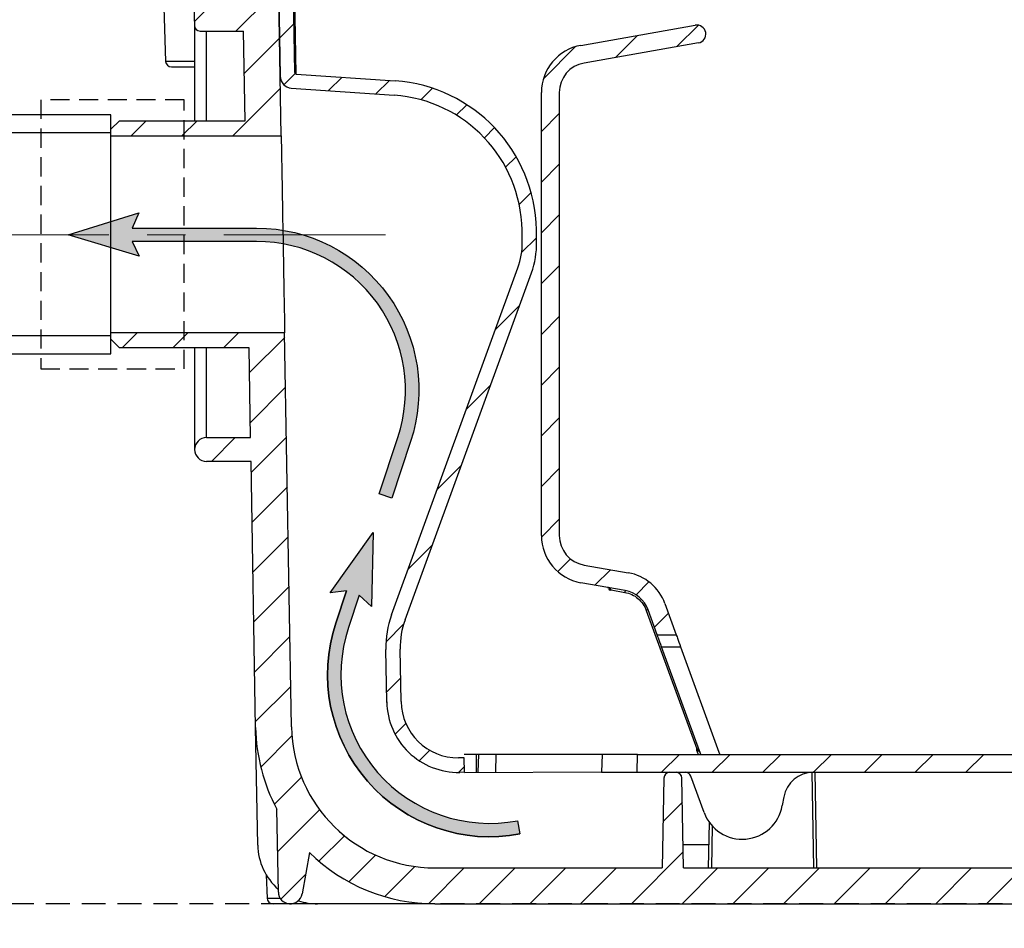
# Model space of a CAD drawing. Units: inches. Extents: x -125.1 to -37.1, y -516.6 to -448.6.
# Drawn here: x -95.5 to -85.2, y -479.3 to -469.8 of the extents above; entities that cross this region are included whole.
import ezdxf

# ---------------------------------------------------------------- set-up
doc = ezdxf.new("R2010")
doc.units = ezdxf.units.IN
doc.header["$MEASUREMENT"] = 0
doc.header["$PDSIZE"] = -1
for name, pattern in [('CENTER', [0.39999999999999997, 0.25, -0.05, 0.05, -0.05]), ('CENTERX2', [0.7999999999999999, 0.5, -0.1, 0.1, -0.1]), ('HIDDEN', [0.07500000000000001, 0.05, -0.025])]:
    doc.linetypes.add(name, pattern=pattern)
for name, color, linetype, lineweight in [('CEN', 2, 'CENTER', 5), ('DIM', 7, 'Continuous', 9), ('flow', 30, 'Continuous', 5), ('GI', 7, 'Continuous', 20)]:
    doc.layers.add(name, color=color, linetype=linetype, lineweight=lineweight)
doc.layers.add('HATCH', color=60, linetype='Continuous')
doc.layers.add('hid', color=2, linetype='HIDDEN')
doc.styles.get("Standard").update_dxf_attribs({"font": 'arial.ttf'})
doc.dimstyles.new('8X', dxfattribs={"dimscale": 4, "dimtxt": 0.18, "dimasz": 0.18, "dimexe": 0.18, "dimexo": 0.18, "dimgap": 0.18, "dimtad": 0, "dimtih": 1, "dimtoh": 1, "dimrnd": 0.13, "dimdsep": 46, "dimtxsty": 'Standard', "dimcen": -0.18, "dimclrd": 256, "dimclre": 256, "dimadec": 0, "dimazin": 0, "dimtfac": 1, "dimtdec": 3, "dimtofl": 0, "dimtmove": 0, "dimatfit": 0, "dimfxl": 1, "dimtolj": 1, "dimarcsym": 0})
pattern_1 = [(45, (-446.2827267284401, -150.4558392090144), (-0.2651650429449553, 0.2651650429449554), [])]

# ---------------------------------------------------------------- blocks, each defined once
blk = doc.blocks.new('*D2')
at = {"layer": 'Defpoints', "color": 0, "transparency": 16777216}
for p in [(-103.5359118839688, -468.0208135896206), (-93.3148185797262, -468.0208135896206), (-98.75954639132596, -479.0141659401428)]:
    blk.add_point(p, dxfattribs=at)
at = {"layer": 'DIM', "lineweight": -2, "transparency": 16777216}
for p, q in [((-94.03481857972619, -468.0208135896206), (-104.2559118839688, -468.0208135896206)), ((-103.5359118839688, -468.7408135896206), (-103.5359118839688, -472.4360497648817)), ((-103.5359118839688, -478.2941659401428), (-103.5359118839688, -474.5989297648817)), ((-99.47954639132595, -479.0141659401428), (-104.2559118839688, -479.0141659401428))]:
    blk.add_line(p, q, dxfattribs=at)
at = {"layer": 'DIM', "transparency": 16777216}
for points in [[(-103.4159118839688, -468.7408135896206), (-103.6559118839688, -468.7408135896206), (-103.5359118839688, -468.0208135896206)], [(-103.6559118839688, -478.2941659401428), (-103.4159118839688, -478.2941659401428), (-103.5359118839688, -479.0141659401428)]]:
    blk.add_solid(points, dxfattribs=at)
at = {"layer": 'DIM', "color": 0, "lineweight": 25, "transparency": 16777216, "insert": (-103.5359118839688, -473.5174897648817), "char_height": 0.72, "attachment_point": 5}
blk.add_mtext('\\A1;{11"}', dxfattribs=at)

msp = doc.modelspace()

# ---------------------------------------------------------------- hatches: boundary and pattern name
at = {"layer": 'flow', "lineweight": 25}
h = msp.add_hatch(color=256, dxfattribs=at)
edge = h.paths.add_edge_path()
edge.add_line((-85.1358218507248, -473.9924940912639), (-84.4618543922163, -473.6122336590694))
edge.add_line((-84.4618543922163, -473.6122336590694), (-84.49803906072688, -473.7810083686338))
edge.add_arc((-84.4256896260424, -475.1793035100211), 1.400165612749591, 21.393396073913777, 92.96190972466042, ccw=False)
edge.add_line((-83.1219984127086, -474.6685658440881), (-82.13617591941225, -477.1849420742798))
edge.add_arc((-80.68721288243981, -476.6172923179898), 1.556187690585092, 201.3933960739118, 257.8809018195976)
edge.add_arc((-80.68721288243977, -476.6172923179898), 1.55618769058509, 257.880901819596, 269.999999999999)
edge.add_line((-80.6872128824398, -478.1734800085749), (-79.35648480930013, -478.1734800085749))
edge.add_line((-79.35648480930013, -478.1734800085749), (-79.35648480930013, -478.3134800085747))
edge.add_line((-79.35648480930013, -478.3134800085747), (-80.6872128824398, -478.3134800085747))
edge.add_arc((-80.68721288243974, -476.6172923179897), 1.696187690585077, 257.8809018195957, 269.99999999999807, ccw=False)
edge.add_arc((-80.68721288243981, -476.6172923179897), 1.696187690585059, 201.3933960739135, 257.88090181959797, ccw=False)
edge.add_line((-82.2665296205778, -477.2360097998256), (-83.25235211387414, -474.7196335696339))
edge.add_arc((-84.42568962604238, -475.1793035100211), 1.260165612749661, 21.39339607391409, 91.87113247008277)
edge.add_line((-84.46683607194073, -473.9198098254213), (-84.36463063071594, -474.0564802897966))
edge.add_line((-84.36463063071594, -474.0564802897966), (-85.1358218507248, -473.9924940912639))
edge = h.paths.add_edge_path()
edge.add_line((-80.73532086781776, -473.9924940912639), (-80.06135340930926, -473.6122336590694))
edge.add_line((-80.06135340930926, -473.6122336590694), (-80.09753807781985, -473.7810083686338))
edge.add_arc((-80.02518864313537, -475.1793035100211), 1.400165612749591, 21.393396073913777, 92.96190972466042, ccw=False)
edge.add_line((-78.72149742980157, -474.6685658440881), (-77.73567493650522, -477.1849420742798))
edge.add_arc((-76.28671189953278, -476.6172923179898), 1.556187690585092, 201.3933960739118, 257.8809018195976)
edge.add_arc((-76.28671189953273, -476.6172923179898), 1.55618769058509, 257.880901819596, 269.999999999999)
edge.add_line((-76.28671189953276, -478.1734800085749), (-74.9559838263931, -478.1734800085749))
edge.add_line((-74.9559838263931, -478.1734800085749), (-74.9559838263931, -478.3134800085747))
edge.add_line((-74.9559838263931, -478.3134800085747), (-76.28671189953276, -478.3134800085747))
edge.add_arc((-76.2867118995327, -476.6172923179897), 1.696187690585077, 257.8809018195957, 269.99999999999807, ccw=False)
edge.add_arc((-76.28671189953278, -476.6172923179897), 1.696187690585059, 201.3933960739135, 257.88090181959797, ccw=False)
edge.add_line((-77.86602863767077, -477.2360097998256), (-78.8518511309671, -474.7196335696339))
edge.add_arc((-80.02518864313535, -475.1793035100211), 1.260165612749661, 21.39339607391409, 91.87113247008277)
edge.add_line((-80.0663350890337, -473.9198098254213), (-79.9641296478089, -474.0564802897966))
edge.add_line((-79.9641296478089, -474.0564802897966), (-80.73532086781776, -473.9924940912639))
edge = h.paths.add_edge_path()
edge.add_line((-76.33481988491073, -473.9924940912639), (-75.66085242640223, -473.6122336590694))
edge.add_line((-75.66085242640223, -473.6122336590694), (-75.69703709491282, -473.7810083686338))
edge.add_arc((-75.62468766022833, -475.1793035100211), 1.400165612749591, 21.393396073913777, 92.96190972466042, ccw=False)
edge.add_line((-74.32099644689454, -474.6685658440881), (-73.33517395359819, -477.1849420742798))
edge.add_arc((-71.88621091662574, -476.6172923179898), 1.556187690585092, 201.3933960739118, 257.8809018195976)
edge.add_arc((-71.8862109166257, -476.6172923179898), 1.55618769058509, 257.880901819596, 269.999999999999)
edge.add_line((-71.88621091662573, -478.1734800085749), (-70.55548284348606, -478.1734800085749))
edge.add_line((-70.55548284348606, -478.1734800085749), (-70.55548284348606, -478.3134800085747))
edge.add_line((-70.55548284348606, -478.3134800085747), (-71.88621091662573, -478.3134800085747))
edge.add_arc((-71.88621091662567, -476.6172923179897), 1.696187690585077, 257.8809018195957, 269.99999999999807, ccw=False)
edge.add_arc((-71.88621091662574, -476.6172923179897), 1.696187690585059, 201.3933960739135, 257.88090181959797, ccw=False)
edge.add_line((-73.46552765476373, -477.2360097998256), (-74.45135014806007, -474.7196335696339))
edge.add_arc((-75.62468766022832, -475.1793035100211), 1.260165612749661, 21.39339607391409, 91.87113247008277)
edge.add_line((-75.66583410612667, -473.9198098254213), (-75.56362866490187, -474.0564802897966))
edge.add_line((-75.56362866490187, -474.0564802897966), (-76.33481988491073, -473.9924940912639))
edge = h.paths.add_edge_path()
edge.add_arc((-71.2241866773213, -475.1793035100211), 1.400165612749591, 21.393396073913777, 92.96190972466042, ccw=False)
edge.add_line((-69.9204954639875, -474.6685658440881), (-68.93467297069115, -477.1849420742798))
edge.add_arc((-67.48570993371871, -476.6172923179898), 1.556187690585092, 201.3933960739118, 257.8809018195976)
edge.add_arc((-67.48570993371868, -476.6172923179898), 1.556187690585087, 257.8809018195965, 378.6828459683255)
edge.add_line((-66.0115236471521, -476.1187996692699), (-66.66419273516053, -474.1886692617724))
edge.add_arc((-65.05738357709336, -473.6453304988964), 1.696187690585027, 90, 198.6828459683192, ccw=False)
edge.add_line((-65.05738357709336, -471.9491428083113), (-63.09102029053318, -471.9491428083113))
edge.add_line((-63.09102029053318, -471.9491428083113), (-63.09102029053318, -472.0891428083112))
edge.add_line((-63.09102029053318, -472.0891428083112), (-65.05738357709336, -472.0891428083112))
edge.add_arc((-65.05738357709339, -473.6453304988963), 1.556187690585148, 89.99999999999895, 198.6828459683211)
edge.add_line((-66.53156986366, -474.143823147616), (-65.87890077565157, -476.0739535551136))
edge.add_arc((-67.48570993371871, -476.6172923179897), 1.696187690585019, -102.11909818040198, 18.682845968321317, ccw=False)
edge.add_arc((-67.48570993371871, -476.6172923179897), 1.696187690585059, 201.3933960739135, 257.88090181959797, ccw=False)
edge.add_line((-69.0650266718567, -477.2360097998256), (-70.05084916515304, -474.7196335696339))
edge.add_arc((-71.22418667732128, -475.1793035100211), 1.260165612749661, 21.39339607391409, 91.87113247008277)
edge.add_line((-71.26533312321963, -473.9198098254213), (-71.16312768199484, -474.0564802897966))
edge.add_line((-71.16312768199484, -474.0564802897966), (-71.9343189020037, -473.9924940912639))
edge.add_line((-71.9343189020037, -473.9924940912639), (-71.2603514434952, -473.6122336590694))
edge.add_line((-71.2603514434952, -473.6122336590694), (-71.29653611200578, -473.7810083686338))
edge = h.paths.add_edge_path()
edge.add_line((-94.3441033525898, -471.9491428083113), (-93.04179468908492, -471.9491428083113))
edge.add_arc((-93.04179468908488, -473.6453304988963), 1.69618769058502, -18.454416060835285, 90.00000000000142, ccw=False)
edge.add_line((-91.43283209454134, -474.1822588470508), (-91.62963776898386, -474.7720078697282))
edge.add_line((-91.62963776898386, -474.7720078697282), (-91.76243838090096, -474.7276908586103))
edge.add_line((-91.76243838090096, -474.7276908586103), (-91.56563270645844, -474.1379418359329))
edge.add_arc((-93.0417946890849, -473.6453304988963), 1.55618769058511, 341.5455839391665, 450.000000000001)
edge.add_line((-93.04179468908492, -472.0891428083112), (-94.34214141403922, -472.0891428083112))
edge.add_line((-94.34214141403922, -472.0891428083112), (-94.27130785515362, -472.24303912247))
edge.add_line((-94.27130785515362, -472.24303912247), (-95.01205111157083, -472.0191428083112))
edge.add_line((-95.01205111157083, -472.0191428083112), (-94.27344839441008, -471.7882832024377))
edge.add_line((-94.27344839441008, -471.7882832024377), (-94.3441033525898, -471.9491428083113))
msp.add_hatch(color=256, dxfattribs=at).paths.add_polyline_path([(-91.82333611531334, -475.131311408443), (-92.27233352197464, -475.7615744172202), (-92.10139913405916, -475.7434226126226), (-92.21384013608534, -476.0803639698353, 0.5726980678155376), (-90.28866301100737, -478.2837439531629), (-90.31476273718775, -478.1461983087633, -0.5726980678155328), (-92.08103952416822, -476.1246809809531), (-91.96859852214206, -475.7877396237405), (-91.84076754712129, -475.9049562084684)])
at = {"layer": 'HATCH', "lineweight": 0, "ltscale": 4}
h = msp.add_hatch(dxfattribs=at)
h.set_pattern_fill('ANSI31', scale=3, style=0)
h.set_pattern_definition(pattern_1)
edge = h.paths.add_edge_path(flags=0)
edge.add_arc((-93.63187685712501, -469.8291659751253), 0.06, 182.000000000004, 270.0000000000008)
edge.add_line((-93.63187685712501, -469.8891659751253), (-93.17890876915942, -469.8891659751253))
edge.add_line((-93.17890876915942, -469.8891659751253), (-93.16254464466311, -470.8266660396403))
edge.add_line((-93.16254464466306, -470.8266660396403), (-94.47481818361365, -470.8266660396403))
edge.add_line((-94.4748181836137, -470.8266660396403), (-94.56481818361368, -470.9166660396403))
edge.add_line((-94.56481818361362, -470.9166660396403), (-94.5648181836138, -470.9841660396402))
edge.add_line((-94.56481818361385, -470.9841660396402), (-92.78473834892048, -470.9841660396402))
edge.add_line((-92.78473834892043, -470.9841660396402), (-92.814761060597, -469.2641660396403))
edge.add_line((-92.814761060597, -469.2641660396403), (-93.0399381065119, -469.2641660396403))
edge.add_arc((-93.03993810651184, -469.2481660396403), 0.016, 180.499999999991, 270, ccw=False)
edge.add_line((-93.05593749728087, -469.2483056642083), (-93.05818928536002, -468.99027630784))
edge.add_line((-93.05818928536007, -468.99027630784), (-93.06481818124814, -469.0016660396404))
edge.add_line((-93.06481818124814, -469.0016660396404), (-93.58774459811974, -469.0016660396404))
edge.add_line((-93.58774459811968, -469.0016660396404), (-93.58981818124812, -469.2392751312549))
edge.add_line((-93.58981818124812, -469.2392751312549), (-93.58981818124812, -469.2991660396403))
edge.add_arc((-93.6098181812481, -469.2991660396403), 0.02, 270, 360, ccw=False)
edge.add_line((-93.6098181812481, -469.3191660396403), (-94.01981818124813, -469.3191660396403))
edge.add_arc((-94.01981818124818, -469.2991660396403), 0.02, 180, 270, ccw=False)
edge.add_line((-94.03981818124817, -469.2991660396403), (-94.03981818124817, -469.2392751312545))
edge.add_line((-94.03981818124817, -469.2392751312545), (-94.04189176437654, -469.0016660396404))
edge.add_line((-94.04189176437649, -469.0016660396404), (-94.5614650578326, -469.0016660396404))
edge.add_line((-94.5614650578326, -469.0016660396404), (-94.5546250616191, -469.3935291414589))
edge.add_arc((-94.3046631378337, -469.3891660396403), 0.25, 181.0000000479887, 270.0000000000008)
edge.add_line((-94.3046631378337, -469.6391660396403), (-93.6985483737335, -469.6391660396403))
edge.add_line((-93.6985483737335, -469.6391660396403), (-93.6918403067462, -469.8312599449274))
h = msp.add_hatch(dxfattribs=at)
h.set_pattern_fill('ANSI31', scale=3, style=0)
h.set_pattern_definition(pattern_1)
edge = h.paths.add_edge_path(flags=0)
edge.add_line((-90.26722191921226, -471.9691370314761), (-90.26500489961126, -472.0961499993512))
edge.add_arc((-91.0148906709785, -472.1092393041792), 0.7500000000000001, -20.00000000000091, 0.9999999999993179, ccw=False)
edge.add_line((-90.31012120538912, -472.3657544116734), (-91.63076318663536, -475.9941884343312))
edge.add_arc((-90.69107056584949, -476.3362085776569), 1, 160, 181.0000000000009)
edge.add_line((-91.69091826100589, -476.3536609840942), (-91.68132528531373, -476.903242193423))
edge.add_arc((-90.93143951394632, -476.890152888595), 0.7500000000000001, 181.0000000000015, 270.9999999999996)
edge.add_line((-90.91835020911844, -477.6400386599623), (-90.8683578243606, -477.6391660396405))
edge.add_line((-90.8683578243606, -477.6391660396404), (-90.87097608409982, -477.4891660396404))
edge.add_line((-90.87097608409988, -477.4891660396405), (-90.93145673945901, -477.4891660396405))
edge.add_arc((-90.9314567394589, -476.8891660396404), 0.6, 180.9999999999994, 270, ccw=False)
edge.add_line((-91.53136535655278, -476.8996374835028), (-91.54094110673236, -476.3510431231286))
edge.add_arc((-90.69107056584949, -476.3362085776569), 0.8500000000000001, 159.9999999999994, 181.0000000000001, ccw=False)
edge.add_line((-91.48980929351751, -476.0454914558301), (-90.16916731227127, -472.4170574331723))
edge.add_arc((-91.0148906709785, -472.1092393041792), 0.8999999999999999, 340.0000000000007, 361.0000000000005)
edge.add_line((-90.11502774533778, -472.0935321383856), (-90.11724476493879, -471.9665191705105))
edge.add_arc((-91.70450298099956, -471.9942248657297), 1.5875, 1.000000000000341, 86.00000000000033)
edge.add_line((-91.59376457893075, -470.4105919359422), (-92.62778683359653, -470.3382860561948))
edge.add_arc((-92.62639170412172, -470.3183347751896), 0.02, 180.9999999999835, 265.99999999998784, ccw=False)
edge.add_line((-92.64638865802476, -470.3186838233183), (-92.66396840901808, -469.3115405634325))
edge.add_line((-92.66396840901814, -469.3115405634325), (-92.81394556329161, -469.3141584243981))
edge.add_line((-92.81394556329155, -469.3141584243981), (-92.79564616401461, -470.3625303068393))
edge.add_arc((-92.67066520212006, -470.3603487560346), 0.125, 181.0000000000057, 265.9999999999978)
edge.add_line((-92.67938476133816, -470.4850442623171), (-91.6042280499924, -470.5602265434812))
edge.add_arc((-91.70450298099956, -471.9942248657297), 1.4375, 0.9999999999993179, 85.99999999999977, ccw=False)
h = msp.add_hatch(dxfattribs=at)
h.set_pattern_fill('ANSI31', scale=3, style=0)
h.set_pattern_definition(pattern_1)
edge = h.paths.add_edge_path(flags=0)
edge.add_line((-89.6190832391344, -470.2235485311996), (-88.4235386669572, -470.0127417664852))
edge.add_arc((-88.4398181836134, -469.9204160396403), 0.09375000000000001, 280.000000000004, 460.0000000000034)
edge.add_line((-88.45609770026977, -469.8280903127954), (-89.65164227244696, -470.0388970775098))
edge.add_arc((-89.5648181836134, -470.5313009540159), 0.5, 100.0000000000002, 180)
edge.add_line((-90.0648181836134, -470.5313009540159), (-90.0648181836134, -475.1641660396402))
edge.add_arc((-89.5648181836134, -475.1641660396403), 0.5, 180, 260.0000000000007)
edge.add_line((-89.6516422724469, -475.6565699161464), (-89.18915691348758, -475.7381185631136))
edge.add_arc((-89.24342196900852, -476.0458709859299), 0.3125, 19.999999999998693, 79.99999999999739, ccw=False)
edge.add_line((-88.94976802501299, -475.9389896911406), (-88.85416165291338, -476.2016660396403))
edge.add_line((-88.85416165291326, -476.2016660396403), (-88.65462832057403, -476.2016660396403))
edge.add_line((-88.65462832057403, -476.2016660396403), (-88.77357565861553, -475.874860914267))
edge.add_arc((-89.24342196900852, -476.0458709859299), 0.5, 19.99999999999933, 79.99999999999966)
edge.add_line((-89.15659788017501, -475.5534671094238), (-89.61908323913434, -475.4719184624566))
edge.add_arc((-89.5648181836134, -475.1641660396403), 0.3125, 180, 259.9999999999984, ccw=False)
edge.add_line((-89.8773181836134, -475.1641660396403), (-89.8773181836134, -470.5313009540159))
edge.add_arc((-89.5648181836134, -470.5313009540159), 0.3125, 100.00000000000102, 180, ccw=False)
h = msp.add_hatch(dxfattribs=at)
h.set_pattern_fill('ANSI31', scale=3, style=0)
h.set_pattern_definition(pattern_1)
edge = h.paths.add_edge_path(flags=0)
edge.add_arc((-91.17707393222145, -477.1391660396403), 1.875, 225.5420272479467, 270.0000000000008)
edge.add_line((-91.17707393222145, -479.0141660396403), (-66.95256243500552, -479.0141660396403))
edge.add_arc((-66.95256243500546, -477.1391660396403), 1.875, 270.0000000000008, 314.4579727520543)
edge.add_line((-65.63933887868791, -478.477474259421), (-65.56291915274011, -478.910872061849))
edge.add_arc((-65.4398181836134, -478.8891660396409), 0.125, 189.9999999998487, 359.0000000001511)
edge.add_line((-65.31483722171902, -478.8913475904453), (-65.29970507214568, -478.0244273219971))
edge.add_arc((-66.95256243500546, -477.1391660396403), 1.875, 331.8267437432133, 359.000000000001)
edge.add_line((-65.07784800658726, -477.1718893017102), (-65.02927539137056, -474.3891660396403))
edge.add_line((-65.02927539137056, -474.3891660396403), (-64.56481818361345, -474.3891660396403))
edge.add_arc((-64.5648181836134, -474.2641660396403), 0.125, 270.0000000000008, 450.0000000000008)
edge.add_line((-64.5648181836134, -474.1391660396403), (-65.02491162513843, -474.1391660396403))
edge.add_line((-65.02491162513854, -474.1391660396403), (-65.00854750176836, -473.2016660396403))
edge.add_line((-65.00854750176836, -473.2016660396403), (-63.65481818361349, -473.2016660396403))
edge.add_line((-63.65481818361343, -473.2016660396403), (-63.56481818361345, -473.1116660396402))
edge.add_line((-63.5648181836134, -473.1116660396403), (-63.5648181836134, -473.0441660396402))
edge.add_line((-63.5648181836134, -473.0441660396402), (-65.38085545205865, -473.0441660396402))
edge.add_line((-65.38085545205865, -473.0441660396402), (-65.45279089227085, -477.1653446492962))
edge.add_arc((-66.95256243500546, -477.1391660396403), 1.5, 269.9999999999875, 358.99999999999983, ccw=False)
edge.add_line((-66.9525624350058, -478.6391660396403), (-88.57861311868521, -478.6391660396403))
edge.add_line((-88.57861311868521, -478.6391660396403), (-88.59499628161086, -477.700575264238))
edge.add_arc((-88.65748676255816, -477.7016660396403), 0.0625, 0.9999999999889067, 90)
edge.add_line((-88.65748676255816, -477.6391660396403), (-88.72214960466869, -477.6391660396403))
edge.add_arc((-88.72214960466874, -477.7016660396403), 0.0625, 90, 179.0000000000111)
edge.add_line((-88.78464008561593, -477.700575264238), (-88.80102324854164, -478.6391660396403))
edge.add_line((-88.8010232485417, -478.6391660396403), (-91.17707393222145, -478.6391660396403))
edge.add_arc((-91.17707393222145, -477.1391660396403), 1.5, 181.0000000000061, 270, ccw=False)
edge.add_line((-92.67684547495594, -477.1653446492963), (-92.74878091516814, -473.0441660396401))
edge.add_line((-92.74878091516814, -473.0441660396402), (-94.56481818361362, -473.0441660396402))
edge.add_line((-94.56481818361362, -473.0441660396402), (-94.56481818361362, -473.1116660396403))
edge.add_line((-94.56481818361362, -473.1116660396403), (-94.47481818361365, -473.2016660396403))
edge.add_line((-94.4748181836137, -473.2016660396403), (-93.1210888654586, -473.2016660396403))
edge.add_line((-93.12108886545855, -473.2016660396403), (-93.10472474208837, -474.1391660396403))
edge.add_line((-93.10472474208837, -474.1391660396403), (-93.56481818361345, -474.1391660396403))
edge.add_arc((-93.5648181836134, -474.2641660396403), 0.125, 90, 270.0000000000008)
edge.add_line((-93.5648181836134, -474.3891660396403), (-93.10036097585629, -474.3891660396403))
edge.add_line((-93.10036097585635, -474.3891660396403), (-93.05178836063965, -477.1718893017102))
edge.add_arc((-91.17707393222145, -477.1391660396403), 1.875, 181.0000000000006, 208.1732562567883)
edge.add_line((-92.82993129508122, -478.0244273219971), (-92.81479914550789, -478.8913475904455))
edge.add_arc((-92.6898181836134, -478.8891660396409), 0.125, 181.0000000000035, 350.0000000001535)
edge.add_line((-92.56671721448674, -478.910872061849), (-92.49029748853894, -478.477474259421))
h = msp.add_hatch(dxfattribs=at)
h.set_pattern_fill('ANSI31', scale=3, style=0)
h.set_pattern_definition(pattern_1)
edge = h.paths.add_edge_path(flags=0)
edge.add_arc((-83.4398181836134, -475.7954160396403), 0.09375000000000001, 2.000000000003802, 177.9999999999964)
edge.add_line((-83.53351107364654, -475.7921442118244), (-83.59146285286221, -477.4516660396403))
edge.add_line((-83.59146285286215, -477.4516660396403), (-89.05842292540842, -477.4516660396403))
edge.add_line((-89.05842292540842, -477.4516660396403), (-89.06497056968811, -477.6391660396403))
edge.add_line((-89.06497056968817, -477.6391660396403), (-82.75231818361345, -477.6391660396403))
edge.add_line((-82.7523181836134, -477.6391660396403), (-82.75559100828741, -477.4516660396403))
edge.add_line((-82.75559100828752, -477.4516660396403), (-83.28817351436476, -477.4516660396403))
edge.add_line((-83.28817351436476, -477.4516660396403), (-83.34612529358043, -475.7921442118244))

# ---------------------------------------------------------------- linework, layer by layer
at = {"layer": 'CEN', "color": 7, "linetype": 'CENTERX2', "ltscale": 4}
msp.add_line((-99.78552412707336, -472.0191428083112), (-91.69520302761669, -472.0191428083112), dxfattribs=at)
at = {"layer": 'flow', "lineweight": 25}
msp.add_lwpolyline([(-94.3441033525898, -471.9491428083113), (-93.04179468908492, -471.9491428083113, -0.5120255002538191), (-91.43283209454134, -474.1822588470508), (-91.62963776898386, -474.7720078697282), (-91.76243838090096, -474.7276908586103), (-91.56563270645844, -474.1379418359329, 0.5120255002538041), (-93.04179468908492, -472.0891428083112), (-94.34214141403922, -472.0891428083112), (-94.27130785515362, -472.24303912247), (-95.01205111157083, -472.0191428083112), (-94.27344839441008, -471.7882832024377)], format="xyb", close=True, dxfattribs=at)
msp.add_lwpolyline([(-92.10139913405916, -475.7434226126226), (-92.21384013608528, -476.0803639698352, 0.5726980678155772), (-90.28866301100737, -478.2837439531629, -0.5726980678155772), (-92.21384013608528, -476.0803639698352), (-92.10139913405916, -475.7434226126226), (-92.27233352197464, -475.7615744172202), (-91.82333611531334, -475.131311408443), (-91.84076754712129, -475.9049562084684), (-91.96859852214206, -475.7877396237405), (-92.08103952416818, -476.124680980953, 0.5726980678155621), (-90.31476273718775, -478.1461983087633), (-90.28866301100737, -478.2837439531629)], format="xyb", dxfattribs=at)
at = {"layer": 'GI', "color": 7, "linetype": 'Continuous', "lineweight": 30, "ltscale": 4}
for p, q in [((-92.78473851658964, -470.9841660100539), (-92.81476142309577, -469.2641660396403)), ((-92.81394596584937, -469.3141584225407), (-92.79564569725562, -470.3625303379088)), ((-92.66396871173276, -469.3115405627824), (-92.64638886148339, -470.3186838177609)), ((-92.62724614928823, -470.3383238708773), (-92.64517447551202, -469.3112125099054)), ((-94.0124498806299, -469.6391660442749), (-93.99264658939921, -470.2062599831573)), ((-93.69854812018309, -469.6391660442749), (-93.6918402510064, -469.8312599418564)), ((-93.68981862102703, -469.8447480960401), (-93.68981862102703, -470.8266660161739)), ((-89.65164265704709, -470.0388970632147), (-88.45609785474926, -469.8280903284721)), ((-93.63187657037861, -469.8891659862542), (-93.17890825644054, -469.8891659862542)), ((-93.56481782504693, -470.8266660161739), (-93.56481782504693, -469.8891659862542)), ((-93.16254513880199, -470.8266660161739), (-93.17890825644054, -469.8891659862542)), ((-88.4235388175407, -470.0127417853627), (-89.61908303317864, -470.2235485567716)), ((-93.68981862102703, -470.2062599831573), (-93.99264658939921, -470.2062599831573)), ((-93.93268290877143, -470.2641660275551), (-93.68981862102703, -470.2641660275551)), ((-92.6277870497064, -470.3382860313145), (-91.59376496815105, -470.4105919360305)), ((-92.67938496030956, -470.4850442826173), (-91.60422863394058, -470.5602265074392)), ((-90.06481783067886, -475.1641658290059), (-90.06481783067886, -470.5313009482563)), ((-89.87731781002844, -470.5313009482563), (-89.87731781002844, -475.1641658290059)), ((-94.56481832628913, -470.9166660964853), (-94.47481765931786, -470.8266660161739)), ((-94.47481765931786, -470.8266660161739), (-93.16254513880199, -470.8266660161739)), ((-94.56481832628913, -470.9516666348654), (-98.82884164371058, -470.9516666348654)), ((-94.56481832628913, -470.9841660100539), (-94.56481832628913, -470.9166660964853)), ((-94.56481832628913, -470.9841660100539), (-92.78473851658964, -470.9841660100539)), ((-94.56481832628913, -473.0441661860893), (-94.56481832628913, -470.9841660100539)), ((-90.26500495810012, -472.0961499109876), (-90.2672213591627, -471.9691371649163)), ((-90.1150277039834, -472.0935322345605), (-90.11724527836589, -471.9665191951594)), ((-91.6307632607436, -475.9941886671779), (-90.31012145024386, -472.3657544498263)), ((-91.48980883572779, -476.0454914878567), (-90.16916702522803, -472.417057563835)), ((-94.56481832628913, -473.111666099658), (-94.56481832628913, -473.0441661860893)), ((-92.74878095864108, -473.0441661860893), (-94.56481832628913, -473.0441661860893)), ((-92.67684589630778, -477.1653448445485), (-92.74878095864108, -473.0441661860893)), ((-94.56481832628913, -473.0766667345976), (-98.82884122238886, -473.0766667345976)), ((-94.47481765931786, -473.2016661799693), (-94.56481832628913, -473.111666099658)), ((-93.12108940436883, -473.2016661799693), (-94.47481765931786, -473.2016661799693)), ((-93.68981862102703, -473.2016661799693), (-93.68981862102703, -474.2641661992118)), ((-93.56481782504693, -474.1391659898915), (-93.56481782504693, -473.2016661799693)), ((-93.1047251134105, -474.1391659898915), (-93.12108940436883, -473.2016661799693)), ((-93.56481782504693, -474.1391659898915), (-93.1047251134105, -474.1391659898915)), ((-93.10036153715225, -474.3891658218721), (-93.56481782504693, -474.3891658218721)), ((-93.05178844493946, -477.1718890356161), (-93.10036153715225, -474.3891658218721)), ((-89.61908303317864, -475.4719182204907), (-89.15659792251279, -475.5534668784337)), ((-89.18915637306145, -475.7381186653204), (-89.65164265704709, -475.6565700073775)), ((-89.33676938782321, -475.7323377187691), (-89.192280923633, -475.7578145977914)), ((-88.96821321874893, -475.9458302924846), (-88.44057072745329, -477.3955143989435)), ((-88.85416184294684, -476.2016662170462), (-88.9497674585026, -475.9389898381729)), ((-88.7735758938826, -475.8748608723295), (-88.65462825464249, -476.2016662170462)), ((-88.85416184294684, -476.2016662170462), (-88.65462825464249, -476.2016662170462)), ((-91.68132512998193, -476.9032422190471), (-91.69091819249536, -476.3536609945229)), ((-91.53136547566203, -476.899637194026), (-91.54094093837875, -476.3510433180959)), ((-88.80866519519464, -476.3266658397066), (-88.60913219355018, -476.3266658397066)), ((-88.39919888538441, -477.4516659636092), (-88.80866519519464, -476.3266658397066)), ((-88.60913219355018, -476.3266658397066), (-88.20867287302383, -477.4269188894895)), ((-93.03035071925649, -478.4000738341872), (-93.05178844493946, -477.1718890356161)), ((-90.87097651786496, -477.4891658504073), (-90.93145645919549, -477.4891658504073)), ((-90.74626670519001, -477.4516659636092), (-90.87163123030166, -477.4516659636092)), ((-90.86835766811805, -477.6391659842596), (-90.87097651786496, -477.4891658504073)), ((-90.74626670519001, -477.4516659636092), (-90.74655182189633, -477.6391659842596)), ((-90.71827012194228, -477.4516659636092), (-90.74626670519001, -477.4516659636092)), ((-90.72481841962906, -477.6391659842596), (-90.71827012194228, -477.4516659636092)), ((-90.53782879308255, -477.4516659636092), (-90.71827012194228, -477.4516659636092)), ((-90.53952306684346, -477.6391659842596), (-90.53782879308255, -477.4516659636092)), ((-89.42878816481448, -477.4516659636092), (-90.53782879308255, -477.4516659636092)), ((-89.42878816481448, -477.4516659636092), (-89.43533528918158, -477.6391659842596)), ((-89.05842273664086, -477.4516659636092), (-89.42878816481448, -477.4516659636092)), ((-89.06497103432775, -477.6391659842596), (-89.05842273664086, -477.4516659636092)), ((-89.05842273664086, -477.4516659636092), (-83.59146271809618, -477.4516659636092)), ((-88.4389568260973, -477.4155265410948), (-88.42580332471425, -477.4516659636092)), ((-88.20867287302383, -477.4269188894895), (-88.19865389543054, -477.4516659636092)), ((-90.86835766811805, -477.6391659842596), (-90.91835047726352, -477.6400389341752)), ((-89.43533528918158, -477.6391659842596), (-90.86825746458823, -477.6449053524336)), ((-89.43533528918158, -477.6391659842596), (-89.06497103432775, -477.6391659842596)), ((-89.06497103432775, -477.6391659842596), (-82.75231819863188, -477.6391659842596)), ((-88.78464029939892, -477.7005751948552), (-88.80102336347375, -478.6391658988419)), ((-88.72214987462701, -477.6391659842596), (-88.65748704828411, -477.6391659842596)), ((-88.57861297277759, -478.6391658988419), (-88.59499603685231, -477.7005751948552)), ((-88.36418760983759, -478.0595248082386), (-88.50221753530411, -477.6802896691952)), ((-87.21763184161432, -478.6391658988419), (-87.23508262668804, -477.6394170746923)), ((-87.20509139981596, -477.6391659842596), (-87.18763650812298, -478.6391658988419)), ((-87.53030572291232, -477.8974007611094), (-87.54627460510517, -477.9879663815543)), ((-92.81479896932876, -478.8913475189516), (-92.82993127451903, -478.0244272936881)), ((-88.31700020828384, -478.6391658988419), (-88.30870425078615, -478.1639004024828)), ((-88.27933899001607, -478.2000011054444), (-88.2870048747925, -478.6391658988419)), ((-91.9996151064023, -478.3935290564597), (-91.99446305925255, -478.3935290564597)), ((-88.58290086991008, -478.3935290564597), (-88.31271231115136, -478.3935290564597)), ((-92.49029743799815, -478.4774742200513), (-92.56671692852694, -478.9108721467348)), ((-92.9410434842747, -478.7112834124009), (-92.93257328878974, -478.9538473302818)), ((-91.17707335514149, -478.6391658988419), (-88.80102336347375, -478.6391658988419)), ((-88.57861297277759, -478.6391658988419), (-66.95256301208542, -478.6391658988419)), ((-92.93257328878974, -478.9538473302818), (-92.79678264412155, -478.9538473302818)), ((-92.68981811978483, -479.0141659401428), (-92.87011161035241, -479.0141659401428)), ((-92.40544529821727, -479.0141659401428), (-92.68981811978483, -479.0141659401428)), ((-91.17707335514149, -479.0141659401428), (-92.40544529821727, -479.0141659401428)), ((-91.17707335514149, -479.0141659401428), (-66.95256301208542, -479.0141659401428))]:
    msp.add_line(p, q, dxfattribs=at)
for points in [[(-98.75658469815681, -473.264883653633), (-94.56481832628913, -473.264883653633), (-94.56481832628913, -470.7634485425102), (-98.75658469815681, -470.7634485425102), (-98.75658469815681, -470.7634485425102)], [(-92.78473851658964, -470.9841660100539), (-92.7846164913326, -470.9911305429323), (-92.78425393552095, -471.0119298359904), (-92.78365436911383, -471.0462825858112), (-92.78282600534988, -471.093724451092), (-92.78178057742673, -471.1536136259139), (-92.78053216518174, -471.2251402262991), (-92.77909719509205, -471.30733714342), (-92.7774956135936, -471.3990926567858), (-92.77574854044269, -471.4991659807303), (-92.77388061535441, -471.6062038375531), (-92.77191647804432, -471.718758643977), (-92.7698819415474, -471.8353083109187), (-92.76780516553856, -471.9542767765848), (-92.76571430969227, -472.0740551262284), (-92.76363753368332, -472.1930235918946), (-92.76160299718651, -472.3095732588362), (-92.75963885987642, -472.4221280652602), (-92.75776976146835, -472.5291659220831), (-92.75602386163712, -472.6292392460275), (-92.75442228013878, -472.7209949060583), (-92.75298731004898, -472.8031918231791), (-92.7517388978041, -472.8747185702293), (-92.75069346988096, -472.9346077450512), (-92.74986510611689, -472.9820494636671), (-92.74926553970988, -473.0164022134878), (-92.74890298389812, -473.0372016532109), (-92.74878095864108, -473.0441661860893)], [(-88.80866519519464, -476.3266658397066), (-88.81754135932306, -476.302279561419), (-88.8260760873959, -476.2788307656348), (-88.8339420231946, -476.2572199752844), (-88.84083586355632, -476.2382779007716), (-88.84649419819073, -476.222732587019), (-88.85069820295905, -476.2111812537944), (-88.85328771971137, -476.2040680026339), (-88.85416184294684, -476.2016662170462)], [(-88.65462825464249, -476.2016662170462), (-88.65375413140714, -476.2040680026339), (-88.65116520131471, -476.2111812537944), (-88.64696060988649, -476.222732587019), (-88.64130286191187, -476.2382779007716), (-88.63440843489025, -476.2572199752844), (-88.62654249909156, -476.2788307656348), (-88.61800777101882, -476.302279561419), (-88.60913219355018, -476.3266658397066)], [(-91.68122539780074, -476.9089492464523), (-91.68128054383033, -476.9057795230692), (-91.68131457010395, -476.9038763983876), (-91.68132512998193, -476.9032422190471)]]:
    msp.add_lwpolyline(points, dxfattribs=at)
for centre, radius, start, end in [((-93.63187685712501, -469.8291659751253), 0.06000000000000512, 182.0000000000036, 270), ((-88.4398181836134, -469.9204160396403), 0.09375000000000408, 280.000000000005, 100.000000000005), ((-89.5648181836134, -470.5313009540159), 0.500000000000006, 99.9999999999986, 180), ((-93.93268339103327, -470.2041660396403), 0.06000000000000227, 182.0000000000036, 270), ((-89.5648181836134, -470.5313009540159), 0.3125000000000079, 99.9999999999986, 180), ((-92.67066520212006, -470.3603487560346), 0.1250000000000158, 180.9999999999985, 265.999999999997), ((-92.62639170412172, -470.3183347751896), 0.02000000000000725, 181.000000000005, 265.9999999999905), ((-91.70450298099956, -471.9942248657297), 1.587499999999998, 0.999999999998505, 86.00000000000351), ((-91.70450298099956, -471.9942248657297), 1.437499999999993, 0.999999999998505, 86.00000000000351), ((-91.0148906709785, -472.1092393041792), 0.749999999999998, 339.9999999999978, 1.000000000001762), ((-91.0148906709785, -472.1092393041792), 0.900000000000007, 339.9999999999978, 0.999999999998505), ((-93.5648181836134, -474.2641660396403), 0.1250000000000071, 90, 270), ((-89.5648181836134, -475.1641660396403), 0.5, 180, 260.0000000000014), ((-89.5648181836134, -475.1641660396403), 0.3125, 180, 260.0000000000014), ((-89.24342196900852, -476.0458709859299), 0.500000000000006, 20.00000000000065, 80.00000000000138), ((-89.37583309787453, -475.7255110473881), 0.01999999999999361, 339.9999999999844, 350.1736396275853), ((-89.37618214600332, -475.7255110473881), 0.04000000000000639, 339.9999999999963, 350.1736396275473), ((-89.24342196900852, -476.0458709859299), 0.3125000000000149, 20.00000000000371, 80.00000000000138), ((-90.69107056584949, -476.3362085776569), 1.000000000000013, 159.9999999999994, 181.0000000000018), ((-90.69107056584949, -476.3362085776569), 0.8500000000000033, 159.9999999999994, 181.0000000000018), ((-90.93143951394632, -476.890152888595), 0.75000000000001, 181.0000000000018, 271.0000000000018), ((-90.9314567394589, -476.8891660396404), 0.6000000000000177, 181.0000000000018, 270), ((-91.17707393222145, -477.1391660396403), 1.875000000000014, 181.0000000000018, 208.1732562567887), ((-91.17707393222145, -477.1391660396403), 1.500000000000007, 181.0000000000083, 270), ((-88.72214960466874, -477.7016660396403), 0.0625, 90, 179.0000000000047), ((-88.65748676255816, -477.7016660396403), 0.0625, 0.9999999999952487, 90), ((-88.56094852247702, -477.7016660396403), 0.06250000000001697, 19.99999999998924, 90), ((-87.22255331912424, -477.9516660396403), 0.3125000000000073, 90, 169.9999999999982), ((-87.96481818361349, -477.9141660396403), 0.4250000000000155, 200.0000000000068, 349.999999999995), ((-92.40544551111589, -478.3891660396405), 0.6249999999998255, 181.0000000000018, 229.0186323774398), ((-91.17707393222145, -477.1391660396403), 1.875000000000013, 225.5420272479457, 270), ((-92.6898181836134, -478.8891660396409), 0.125000000000072, 181.0000000000083, 350.0000000001502), ((-92.87011124895514, -478.9516660396403), 0.0625000000000071, 181.9999999999906, 270), ((-92.40544551111589, -478.3891660396405), 0.6249999999998326, 251.3442847766798, 270)]:
    msp.add_arc(centre, radius, start, end, dxfattribs=at)
for points, knots in [([(-89.3367689666029, -475.7323375611066), (-89.33614662622244, -475.7286796963065), (-89.3375924479883, -475.7246663522474), (-89.34386709266198, -475.7174888446172), (-89.34833429904734, -475.7142874668365), (-89.35713861930765, -475.7100431863632), (-89.36088910232581, -475.7086395783744), (-89.36728023178046, -475.7068410205392), (-89.36980900152514, -475.7062647258712), (-89.37236013432118, -475.7058148923279)], [-1.570796326794895, -1.570796326794895, -1.570796326794895, -1.570796326794895, -1.01423948782324, -1.01423948782324, -0.5125544498769621, -0.5125544498769621, -0.199001301160536, -0.199001301160536, -0.003030583212771054, -0.003030583212771054, -0.003030583212771054, -0.003030583212771054]), ([(-89.37236013432118, -475.7058148923279), (-89.37107351110478, -475.7060417587149), (-89.36980921991255, -475.7063950916977), (-89.36664288539964, -475.7076250311779), (-89.36481430892206, -475.7086897551897), (-89.36060216101555, -475.7121243117786), (-89.35855379017266, -475.7148991835923), (-89.35590388447736, -475.7214375519427), (-89.35549328435866, -475.7252683584927), (-89.35612650817438, -475.7289243042474)], [-1.570796326794895, -1.570796326794895, -1.570796326794895, -1.570796326794895, -1.37482560884713, -1.37482560884713, -1.061272460130704, -1.061272460130704, -0.559587422184426, -0.559587422184426, -0.003030583212771105, -0.003030583212771105, -0.003030583212771105, -0.003030583212771105]), ([(-89.35939099316317, -475.7141248624989), (-89.35818086774282, -475.7161721607284), (-89.35649126899125, -475.7190306351263), (-89.35579544608629, -475.7242279559931), (-89.35584492998453, -475.7269584667812), (-89.3560341576989, -475.7282782623331), (-89.35612681753787, -475.7289245315318)], [0, 0, 0, 0, 0.5721880029596427, 0.7988991216531723, 0.9015261846171396, 1, 1, 1, 1]), ([(-89.33859444117184, -475.7391918531212), (-89.34346246008533, -475.7374194993018), (-89.34826491390845, -475.7356576170357), (-89.35507872518576, -475.7331306607467), (-89.35704982477091, -475.7323805166757), (-89.35703924545885, -475.7323514502547)], [0, 0, 0, 0, 0.5, 0.5, 1, 1, 1, 1]), ([(-89.18915790930043, -475.7381242522488), (-89.18906946593768, -475.7381398419244), (-89.18964264193005, -475.7424206562136), (-89.19137399428053, -475.7526700822938), (-89.19228082255256, -475.7578147193008)], [0.0001724145098521248, 0.0001724145098521248, 0.0001724145098521248, 0.0001724145098521248, 0.5001724145098522, 1, 1, 1, 1]), ([(-89.19228082892573, -475.757814718174), (-89.16714625652594, -475.7622591974094), (-89.14259483826402, -475.7700017023236), (-89.09631910039946, -475.7915547492827), (-89.07461776871799, -475.8054041694094), (-89.03550858681854, -475.8382165845451), (-89.018111193962, -475.8571903970591), (-88.98883133131812, -475.8990101112113), (-88.97694260790342, -475.9218439186249), (-88.96821282929989, -475.9458300940071)], [0, 0, 0, 0, 0.25, 0.25, 0.5, 0.5, 0.75, 0.75, 1, 1, 1, 1]), ([(-88.94976802501299, -475.9389896911406), (-88.94975744570081, -475.9390187575617), (-88.95172854528596, -475.9397689016326), (-88.95854235656338, -475.9422958579217), (-88.9633448103865, -475.9440577401878), (-88.96821282929989, -475.9458300940071)], [0, 0, 0, 0, 0.5, 0.5, 1, 1, 1, 1]), ([(-88.44039632138833, -477.4155137869035), (-88.44048768615767, -477.4155129895752), (-88.44055968262262, -477.4133572532679), (-88.44062429465009, -477.4059528843799), (-88.44061651249467, -477.4007498292444), (-88.44057083880705, -477.3955145484422)], [0, 0, 0, 0, 0.5, 0.5, 1, 1, 1, 1]), ([(-88.44039632138833, -477.4155137869035), (-88.43918223213575, -477.4155243820999), (-88.43675509917068, -477.4155455633684), (-88.43314843363817, -477.4155770382617), (-88.429591705353, -477.4156080773592), (-88.42729079829064, -477.415628157071), (-88.42614185331627, -477.4156381837618)], [0, 0, 0, 0, 0.2505436045329516, 0.5008714478590786, 0.7507629704199121, 1, 1, 1, 1]), ([(-88.40752250265871, -477.4287970196092), (-88.40821601950563, -477.4268915977324), (-88.40898168057367, -477.4250124531927), (-88.4111371693707, -477.4202509681475), (-88.41262624401611, -477.4174437742408), (-88.4168077154734, -477.410677645614), (-88.41968710798733, -477.407044116144), (-88.42595922387181, -477.4010627595708), (-88.42937071489325, -477.3989048413287), (-88.4325872897715, -477.3979294136585)], [-1.570796326794895, -1.570796326794895, -1.570796326794895, -1.570796326794895, -1.419170848027888, -1.419170848027888, -1.176570082000674, -1.176570082000674, -0.788408856357131, -0.788408856357131, -0.357792496658825, -0.357792496658825, -0.357792496658825, -0.357792496658825]), ([(-88.42614182436444, -477.4156381840145), (-88.42327115794342, -477.4156632359408), (-88.4204075978538, -477.416315726344), (-88.4154674688624, -477.4186374791214), (-88.41334262468297, -477.42019790416), (-88.4104969824856, -477.4232938721548), (-88.40954771125155, -477.424617968407), (-88.40828610284495, -477.4269235372905), (-88.40786822911184, -477.4278471439858), (-88.40752250265871, -477.4287970196092)], [-1.570796326794895, -1.570796326794895, -1.570796326794895, -1.570796326794895, -1.140179967096589, -1.140179967096589, -0.7520187414530461, -0.7520187414530461, -0.5094179754258321, -0.5094179754258321, -0.3577924966588251, -0.3577924966588251, -0.3577924966588251, -0.3577924966588251]), ([(-92.19476165205276, -478.2402506671447), (-92.18783844092968, -478.2469304335787), (-92.15701627764281, -478.2766687801473), (-92.12295220436738, -478.3035316753817), (-92.09653953338966, -478.3243606821653)], [0, 0, 0, 0, 0.2246179497087495, 0.9999999999999999, 0.9999999999999999, 0.9999999999999999, 0.9999999999999999])]:
    msp.add_open_spline(points, degree=3, knots=knots, dxfattribs=at)
for points in [[(-89.33676904325137, -475.7323375478472), (-89.34187092427851, -475.7314536131304), (-89.35196207306467, -475.7296924506937), (-89.35612918059223, -475.7289394976722), (-89.35612654649856, -475.7289242976177)], [(-88.4325873040957, -477.3979294182775), (-88.4351375156458, -477.3971560682155), (-88.43785036204724, -477.3963354839755), (-88.4405708388939, -477.3955145583976)], [(-88.42614185331627, -477.4156381837618), (-88.42775128288645, -477.4156241384827), (-88.43092889327215, -477.4119156717512), (-88.43244030738913, -477.4027410964077), (-88.43258730590765, -477.397929408663)]]:
    msp.add_open_spline(points, degree=3, dxfattribs=at)
at = {"layer": 'hid', "color": 7, "linetype": 'HIDDEN', "ltscale": 4}
msp.add_lwpolyline([(-93.79823550796351, -470.6085287143414), (-95.29823550796351, -470.6085287143414), (-95.29823550796351, -473.4215530332029), (-93.79823550796351, -473.4215530332029)], close=True, dxfattribs=at)
at = {"layer": 'hid', "color": 7, "linetype": 'HIDDEN', "lineweight": 25, "ltscale": 5}
msp.add_lwpolyline([(-98.75954639132596, -479.6391659401428), (-59.37008997590095, -479.6391659401428), (-59.37008997590095, -479.0141659401428), (-98.75954639132596, -479.0141659401428)], close=True, dxfattribs=at)

# ---------------------------------------------------------------- dimensions: what is measured, and where the dimension line sits
at = {"layer": 'DIM', "lineweight": 25}
dim = msp.add_linear_dim(base=(-103.5359118839688, -468.0208135896206), p1=(-98.75954639132596, -479.0141659401428), p2=(-93.3148185797262, -468.0208135896206), angle=90, text='{11"}', dimstyle='8X', override={"dimpost": '"', "dimtolj": 1}, dxfattribs=at)
dim.commit()
dim.dimension.update_dxf_attribs({"geometry": '*D2', "text_midpoint": (-103.5359118839688, -473.5174897648817)})

doc.saveas('drawing.dxf')
